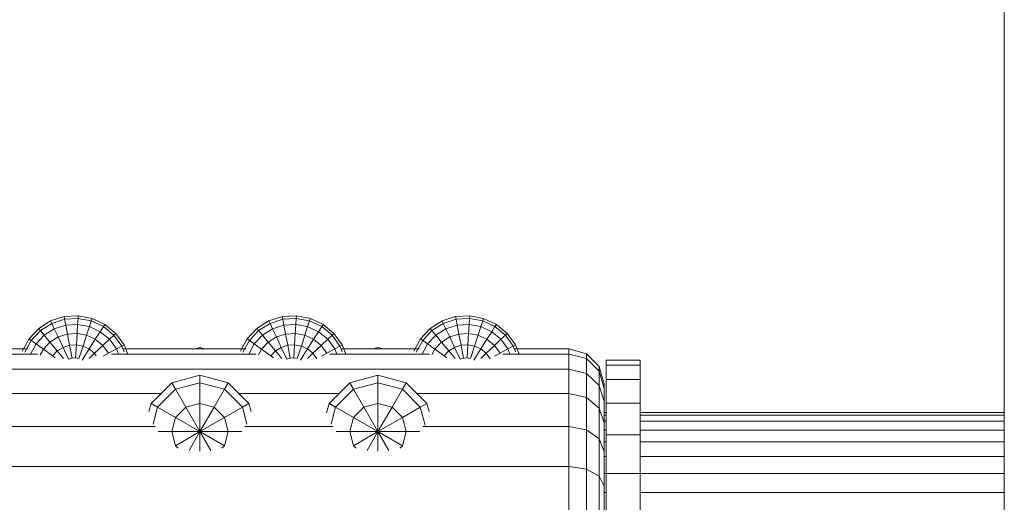
# Model space of a CAD drawing. Units: millimetres. Extents: x -1474 to 5246, y -2149 to 2603.
# Drawn here: x 631 to 783, y 115 to 190 of the extents above; entities that cross this region are included whole.
import ezdxf

# ---------------------------------------------------------------- set-up
doc = ezdxf.new("R2010")
doc.units = ezdxf.units.MM
doc.layers.add('A-GENM', color=13, linetype='Continuous', lineweight=9)
doc.layers.add('G-IMPT', color=8, linetype='Continuous', lineweight=9)

# ---------------------------------------------------------------- blocks, each defined once
blk = doc.blocks.new('19 - 17_1_DWG-368378-Level 1')
at = {"layer": 'G-IMPT'}
for p, q in [((-416.92, -213.88), (-416.92, -410.05)), ((-401.87, -213.88), (-401.87, -410.05)), ((-399.54, -303.56), (-399.54, -328.09)), ((-398.76, -305.31), (-398.76, -326.47)), ((-405.64, -323.18), (-405.64, -347.09)), ((-410.73, -324.07), (-410.73, -346.2)), ((-397.43, -327.05), (-399.26, -326.05)), ((-397.19, -326.72), (-399.11, -325.67)), ((-397.43, -327.05), (-397.19, -326.72)), ((-395.6, -328.21), (-397.19, -326.72)), ((-397.98, -327.8), (-399.54, -326.94)), ((-398.8, -328.93), (-397.98, -327.8)), ((-397.98, -327.8), (-397.43, -327.05)), ((-396.64, -329.06), (-397.98, -327.8)), ((-395.92, -328.47), (-397.43, -327.05)), ((-395.92, -328.47), (-395.6, -328.21)), ((-394.44, -330.05), (-395.6, -328.21)), ((-399.84, -330.36), (-398.8, -328.93)), ((-398.8, -328.93), (-399.68, -328.44)), ((-397.71, -329.95), (-398.8, -328.93)), ((-397.71, -329.95), (-396.64, -329.06)), ((-396.64, -329.06), (-395.92, -328.47)), ((-395.65, -330.62), (-396.64, -329.06)), ((-394.81, -330.22), (-395.92, -328.47)), ((-400.21, -332.02), (-399.07, -331.08)), ((-400.13, -330.76), (-399.84, -330.36)), ((-399.07, -331.08), (-399.84, -330.36)), ((-399.07, -331.08), (-397.71, -329.95)), ((-398.51, -331.97), (-399.07, -331.08)), ((-398.51, -331.97), (-396.91, -331.21)), ((-396.91, -331.21), (-397.71, -329.95)), ((-396.91, -331.21), (-395.65, -330.62)), ((-396.45, -332.64), (-396.91, -331.21)), ((-395.65, -330.62), (-394.81, -330.22)), ((-395.08, -332.38), (-395.65, -330.62)), ((-394.81, -330.22), (-394.44, -330.05)), ((-394.22, -332.02), (-394.81, -330.22)), ((-393.76, -332.13), (-394.44, -330.05)), ((-400.35, -332.83), (-398.51, -331.97)), ((-400.18, -333.35), (-400.35, -332.83)), ((-398.18, -332.97), (-398.51, -331.97)), ((-398.18, -332.97), (-396.45, -332.64)), ((-396.45, -332.64), (-395.08, -332.38)), ((-396.35, -334.13), (-396.45, -332.64)), ((-395.08, -332.38), (-394.16, -332.2)), ((-394.96, -334.22), (-395.08, -332.38)), ((-394.16, -332.2), (-393.76, -332.13)), ((-394.03, -334.28), (-394.16, -332.2)), ((-393.62, -334.3), (-393.76, -332.13)), ((-400.25, -334.43), (-400.14, -333.89)), ((-400.25, -334.43), (-398.31, -335.05)), ((-400.18, -333.35), (-398.18, -332.97)), ((-400.14, -333.89), (-400.18, -333.35)), ((-400.14, -333.89), (-398.12, -334.02)), ((-398.31, -335.05), (-398.12, -334.02)), ((-398.12, -334.02), (-398.18, -332.97)), ((-398.12, -334.02), (-396.35, -334.13)), ((-396.63, -335.6), (-396.35, -334.13)), ((-396.35, -334.13), (-394.96, -334.22)), ((-395.31, -336.03), (-394.96, -334.22)), ((-394.96, -334.22), (-394.03, -334.28)), ((-394.42, -336.32), (-394.03, -334.28)), ((-394.03, -334.28), (-393.62, -334.3)), ((-394.03, -336.44), (-393.62, -334.3)), ((-400.48, -334.92), (-398.76, -336.01)), ((-398.76, -336.01), (-398.31, -335.05)), ((-398.31, -335.05), (-396.63, -335.6)), ((-397.27, -336.95), (-396.63, -335.6)), ((-396.63, -335.6), (-395.31, -336.03)), ((-400.21, -335.99), (-399.43, -336.82)), ((-399.82, -337.1), (-399.43, -336.82)), ((-399.43, -336.82), (-398.76, -336.01)), ((-399.43, -336.82), (-398.22, -338.11)), ((-398.76, -336.01), (-397.27, -336.95)), ((-398.22, -338.11), (-397.27, -336.95)), ((-397.27, -336.95), (-396.09, -337.7)), ((-396.09, -337.7), (-395.31, -336.03)), ((-395.31, -336.03), (-394.42, -336.32)), ((-395.31, -338.2), (-394.42, -336.32)), ((-394.96, -338.42), (-394.03, -336.44)), ((-394.42, -336.32), (-394.03, -336.44)), ((-399.89, -338.15), (-399.43, -338.99)), ((-399.43, -338.99), (-398.22, -338.11)), ((-399.43, -338.99), (-398.76, -340.21)), ((-398.22, -338.11), (-397.27, -339.12)), ((-397.27, -339.12), (-396.09, -337.7)), ((-396.63, -339.8), (-395.31, -338.2)), ((-396.35, -340.1), (-394.96, -338.42)), ((-396.09, -337.7), (-395.31, -338.2)), ((-395.31, -338.2), (-394.96, -338.42)), ((-399.54, -339.43), (-399.54, -361.79)), ((-399.54, -340.52), (-398.76, -340.21)), ((-398.76, -340.21), (-397.27, -339.12)), ((-398.76, -340.21), (-398.31, -341.02)), ((-398.31, -341.02), (-396.63, -339.8)), ((-398.12, -341.38), (-396.35, -340.1)), ((-397.27, -339.12), (-396.63, -339.8)), ((-396.63, -339.8), (-396.35, -340.1)), ((-399.54, -341.95), (-398.12, -341.38)), ((-399.23, -341.38), (-398.31, -341.02)), ((-398.76, -341.19), (-398.76, -360.17)), ((-398.31, -341.02), (-398.12, -341.38)), ((-407.75, -346.57), (-410.38, -345.87)), ((-409.35, -349.34), (-407.75, -346.57)), ((-407.17, -345.56), (-408.43, -345.23)), ((-407.75, -346.57), (-407.17, -345.56)), ((-404.99, -349.34), (-407.75, -346.57)), ((-403.98, -348.75), (-407.17, -345.56)), ((-411.53, -348.75), (-411.53, -346.64)), ((-413.71, -349.34), (-414.11, -349.74)), ((-411.53, -348.75), (-413.71, -349.34)), ((-411.53, -353.11), (-413.71, -349.34)), ((-411.53, -353.11), (-411.53, -348.75)), ((-409.35, -349.34), (-411.53, -348.75)), ((-411.53, -353.11), (-409.35, -349.34)), ((-407.75, -350.93), (-409.35, -349.34)), ((-407.75, -350.93), (-404.99, -349.34)), ((-404.99, -349.34), (-403.98, -348.75)), ((-403.98, -353.11), (-404.99, -349.34)), ((-402.81, -353.11), (-403.98, -348.75)), ((-411.53, -353.11), (-407.75, -350.93)), ((-407.17, -353.11), (-407.75, -350.93)), ((-411.53, -353.11), (-414.43, -351.44)), ((-398.56, -353.11), (-398.76, -352.38)), ((-411.53, -353.11), (-414.54, -353.11)), ((-411.53, -353.11), (-414.43, -354.79)), ((-411.53, -353.11), (-413.71, -356.89)), ((-411.53, -353.11), (-411.53, -357.47)), ((-411.53, -353.11), (-409.35, -356.89)), ((-411.53, -353.11), (-407.75, -355.29)), ((-411.53, -353.11), (-407.17, -353.11)), ((-407.75, -355.29), (-407.17, -353.11)), ((-407.17, -353.11), (-403.98, -353.11)), ((-404.99, -356.89), (-403.98, -353.11)), ((-403.98, -357.47), (-402.81, -353.11)), ((-403.98, -353.11), (-402.81, -353.11)), ((-398.76, -353.85), (-398.56, -353.11)), ((-409.35, -356.89), (-407.75, -355.29)), ((-407.75, -355.29), (-404.99, -356.89)), ((-414.11, -356.49), (-413.71, -356.89)), ((-411.53, -357.47), (-413.71, -356.89)), ((-411.53, -357.47), (-409.35, -356.89)), ((-409.35, -356.89), (-407.75, -359.65)), ((-407.75, -359.65), (-404.99, -356.89)), ((-404.99, -356.89), (-403.98, -357.47)), ((-411.53, -357.47), (-411.53, -359.59)), ((-407.17, -360.66), (-403.98, -357.47)), ((-410.73, -360.03), (-410.73, -373.68)), ((-407.75, -359.65), (-410.38, -360.36)), ((-407.75, -359.65), (-407.17, -360.66)), ((-405.64, -359.14), (-405.64, -374.57)), ((-397.43, -360.75), (-399.26, -359.75)), ((-397.19, -360.42), (-399.11, -359.37)), ((-407.17, -360.66), (-408.43, -361)), ((-397.98, -361.5), (-399.54, -360.65)), ((-398.8, -362.63), (-397.98, -361.5)), ((-397.98, -361.5), (-397.43, -360.75)), ((-396.64, -362.77), (-397.98, -361.5)), ((-397.43, -360.75), (-397.19, -360.42)), ((-395.92, -362.17), (-397.43, -360.75)), ((-395.6, -361.91), (-397.19, -360.42)), ((-399.84, -364.06), (-398.8, -362.63)), ((-398.8, -362.63), (-399.68, -362.15)), ((-397.71, -363.65), (-398.8, -362.63)), ((-397.71, -363.65), (-396.64, -362.77)), ((-396.64, -362.77), (-395.92, -362.17)), ((-395.65, -364.32), (-396.64, -362.77)), ((-395.92, -362.17), (-395.6, -361.91)), ((-394.81, -363.93), (-395.92, -362.17)), ((-394.44, -363.75), (-395.6, -361.91)), ((-400.26, -365.76), (-399.07, -364.78)), ((-400.13, -364.46), (-399.84, -364.06)), ((-399.07, -364.78), (-399.84, -364.06)), ((-399.07, -364.78), (-397.71, -363.65)), ((-398.51, -365.67), (-399.07, -364.78)), ((-396.91, -364.92), (-397.71, -363.65)), ((-396.91, -364.92), (-395.65, -364.32)), ((-395.65, -364.32), (-394.81, -363.93)), ((-395.08, -366.08), (-395.65, -364.32)), ((-394.81, -363.93), (-394.44, -363.75)), ((-394.16, -365.91), (-394.81, -363.93)), ((-393.76, -365.83), (-394.44, -363.75)), ((-400.35, -366.54), (-398.51, -365.67)), ((-398.51, -365.67), (-396.91, -364.92)), ((-398.18, -366.67), (-398.51, -365.67)), ((-398.18, -366.67), (-396.45, -366.34)), ((-396.45, -366.34), (-396.91, -364.92)), ((-396.45, -366.34), (-395.08, -366.08)), ((-396.35, -367.83), (-396.45, -366.34)), ((-395.08, -366.08), (-394.16, -365.91)), ((-394.96, -367.92), (-395.08, -366.08)), ((-394.16, -365.91), (-393.76, -365.83)), ((-394.03, -367.98), (-394.16, -365.91)), ((-393.62, -368.01), (-393.76, -365.83)), ((-400.18, -367.05), (-400.35, -366.54)), ((-400.25, -368.13), (-400.14, -367.6)), ((-400.18, -367.05), (-398.18, -366.67)), ((-400.14, -367.6), (-400.18, -367.05)), ((-400.14, -367.6), (-398.12, -367.72)), ((-398.31, -368.76), (-398.12, -367.72)), ((-398.12, -367.72), (-398.18, -366.67)), ((-398.12, -367.72), (-396.35, -367.83)), ((-396.63, -369.3), (-396.35, -367.83)), ((-396.35, -367.83), (-394.96, -367.92)), ((-400.48, -368.62), (-398.76, -369.71)), ((-400.25, -368.13), (-398.31, -368.76)), ((-398.76, -369.71), (-398.31, -368.76)), ((-398.31, -368.76), (-396.63, -369.3)), ((-397.27, -370.66), (-396.63, -369.3)), ((-396.63, -369.3), (-395.31, -369.73)), ((-395.31, -369.73), (-394.96, -367.92)), ((-394.96, -367.92), (-394.03, -367.98)), ((-394.42, -370.02), (-394.03, -367.98)), ((-394.03, -367.98), (-393.62, -368.01)), ((-394.03, -370.15), (-393.62, -368.01)), ((-400.29, -371.14), (-399.43, -370.52)), ((-400.21, -369.7), (-399.43, -370.52)), ((-399.43, -370.52), (-398.76, -369.71)), ((-399.43, -370.52), (-398.22, -371.81)), ((-398.76, -369.71), (-397.27, -370.66)), ((-398.22, -371.81), (-397.27, -370.66)), ((-397.27, -370.66), (-396.09, -371.4)), ((-396.09, -371.4), (-395.31, -369.73)), ((-395.31, -369.73), (-394.42, -370.02)), ((-395.31, -371.9), (-394.42, -370.02)), ((-394.96, -372.12), (-394.03, -370.15)), ((-394.42, -370.02), (-394.03, -370.15)), ((-399.89, -371.86), (-399.43, -372.69)), ((-399.43, -372.69), (-398.22, -371.81)), ((-398.22, -371.81), (-397.27, -372.83)), ((-397.27, -372.83), (-396.09, -371.4)), ((-396.63, -373.5), (-395.31, -371.9)), ((-396.35, -373.8), (-394.96, -372.12)), ((-396.09, -371.4), (-395.31, -371.9)), ((-395.31, -371.9), (-394.96, -372.12)), ((-407.75, -374.06), (-410.38, -373.35)), ((-407.17, -373.04), (-408.65, -372.65)), ((-407.75, -374.06), (-407.17, -373.04)), ((-403.98, -376.24), (-407.17, -373.04)), ((-399.54, -373.14), (-399.54, -388.55)), ((-399.54, -374.22), (-398.76, -373.91)), ((-399.43, -372.69), (-398.76, -373.91)), ((-398.76, -373.91), (-397.27, -372.83)), ((-398.76, -373.91), (-398.31, -374.73)), ((-398.31, -374.73), (-396.63, -373.5)), ((-398.12, -375.08), (-396.35, -373.8)), ((-397.27, -372.83), (-396.63, -373.5)), ((-396.63, -373.5), (-396.35, -373.8)), ((-411.53, -376.24), (-411.53, -374.12)), ((-409.35, -376.82), (-407.75, -374.06)), ((-404.99, -376.82), (-407.75, -374.06)), ((-399.54, -375.65), (-398.12, -375.08)), ((-399.23, -375.09), (-398.31, -374.73)), ((-398.76, -374.89), (-398.76, -386.93)), ((-398.31, -374.73), (-398.12, -375.08)), ((-413.71, -376.82), (-414.11, -377.22)), ((-411.53, -376.24), (-413.71, -376.82)), ((-411.53, -380.59), (-413.71, -376.82)), ((-411.53, -380.59), (-411.53, -376.24)), ((-409.35, -376.82), (-411.53, -376.24)), ((-411.53, -380.59), (-409.35, -376.82)), ((-407.75, -378.42), (-409.35, -376.82)), ((-407.75, -378.42), (-404.99, -376.82)), ((-404.99, -376.82), (-403.98, -376.24)), ((-403.98, -380.59), (-404.99, -376.82)), ((-402.81, -380.59), (-403.98, -376.24)), ((-411.53, -380.59), (-407.75, -378.42)), ((-407.17, -380.59), (-407.75, -378.42)), ((-411.53, -380.59), (-414.43, -378.92)), ((-398.56, -380.59), (-398.76, -379.86)), ((-411.53, -380.59), (-414.54, -380.59)), ((-411.53, -380.59), (-414.43, -382.27)), ((-411.53, -380.59), (-413.71, -384.37)), ((-411.53, -380.59), (-411.53, -384.95)), ((-411.53, -380.59), (-409.35, -384.37)), ((-411.53, -380.59), (-407.75, -382.77)), ((-411.53, -380.59), (-407.17, -380.59)), ((-407.75, -382.77), (-407.17, -380.59)), ((-407.17, -380.59), (-403.98, -380.59)), ((-404.99, -384.37), (-403.98, -380.59)), ((-403.98, -384.95), (-402.81, -380.59)), ((-403.98, -380.59), (-402.81, -380.59)), ((-398.76, -381.33), (-398.56, -380.59)), ((-409.35, -384.37), (-407.75, -382.77)), ((-407.75, -382.77), (-404.99, -384.37)), ((-414.11, -383.97), (-413.71, -384.37)), ((-411.53, -384.95), (-413.71, -384.37)), ((-411.53, -384.95), (-409.35, -384.37)), ((-409.35, -384.37), (-407.75, -387.13)), ((-407.75, -387.13), (-404.99, -384.37)), ((-404.99, -384.37), (-403.98, -384.95)), ((-411.53, -384.95), (-411.53, -387.07)), ((-407.17, -388.15), (-403.98, -384.95)), ((-397.19, -387.18), (-399.11, -386.12)), ((-410.73, -387.51), (-410.73, -410.05)), ((-407.75, -387.13), (-410.55, -387.88)), ((-407.75, -387.13), (-407.17, -388.15)), ((-405.64, -386.62), (-405.64, -410.05)), ((-397.98, -388.26), (-399.54, -387.4)), ((-397.43, -387.51), (-399.26, -386.51)), ((-397.98, -388.26), (-397.43, -387.51)), ((-397.43, -387.51), (-397.19, -387.18)), ((-395.92, -388.93), (-397.43, -387.51)), ((-395.6, -388.67), (-397.19, -387.18)), ((-407.17, -388.15), (-408.43, -388.48)), ((-398.8, -389.39), (-399.68, -388.9)), ((-398.8, -389.39), (-397.98, -388.26)), ((-396.64, -389.52), (-397.98, -388.26)), ((-396.64, -389.52), (-395.92, -388.93)), ((-395.92, -388.93), (-395.6, -388.67)), ((-394.81, -390.68), (-395.92, -388.93)), ((-394.44, -390.51), (-395.6, -388.67)), ((-399.84, -390.82), (-398.8, -389.39)), ((-399.07, -391.54), (-397.71, -390.41)), ((-397.71, -390.41), (-398.8, -389.39)), ((-397.71, -390.41), (-396.64, -389.52)), ((-396.91, -391.67), (-397.71, -390.41)), ((-395.65, -391.08), (-396.64, -389.52)), ((-395.65, -391.08), (-394.81, -390.68)), ((-394.81, -390.68), (-394.44, -390.51)), ((-394.16, -392.66), (-394.81, -390.68)), ((-393.76, -392.58), (-394.44, -390.51)), ((-400.26, -392.52), (-399.07, -391.54)), ((-400.13, -391.22), (-399.84, -390.82)), ((-399.07, -391.54), (-399.84, -390.82)), ((-398.51, -392.43), (-399.07, -391.54)), ((-398.51, -392.43), (-396.91, -391.67)), ((-396.91, -391.67), (-395.65, -391.08)), ((-396.45, -393.1), (-396.91, -391.67)), ((-395.08, -392.84), (-395.65, -391.08)), ((-400.35, -393.29), (-398.51, -392.43)), ((-400.18, -393.81), (-400.35, -393.29)), ((-400.18, -393.81), (-398.18, -393.43)), ((-398.18, -393.43), (-398.51, -392.43)), ((-398.18, -393.43), (-396.45, -393.1)), ((-398.12, -394.48), (-398.18, -393.43)), ((-396.45, -393.1), (-395.08, -392.84)), ((-396.35, -394.59), (-396.45, -393.1)), ((-395.08, -392.84), (-394.16, -392.66)), ((-394.96, -394.68), (-395.08, -392.84)), ((-394.16, -392.66), (-393.76, -392.58)), ((-394.03, -394.74), (-394.16, -392.66)), ((-393.62, -394.76), (-393.76, -392.58)), ((-400.25, -394.88), (-400.14, -394.35)), ((-400.25, -394.88), (-398.31, -395.51)), ((-400.14, -394.35), (-400.18, -393.81)), ((-400.14, -394.35), (-398.12, -394.48)), ((-398.31, -395.51), (-398.12, -394.48)), ((-398.12, -394.48), (-396.35, -394.59)), ((-396.63, -396.06), (-396.35, -394.59)), ((-396.35, -394.59), (-394.96, -394.68)), ((-395.31, -396.49), (-394.96, -394.68)), ((-394.96, -394.68), (-394.03, -394.74)), ((-394.42, -396.78), (-394.03, -394.74)), ((-394.03, -394.74), (-393.62, -394.76)), ((-394.03, -396.9), (-393.62, -394.76)), ((-400.48, -395.38), (-398.76, -396.47)), ((-400.21, -396.45), (-399.43, -397.28)), ((-399.43, -397.28), (-398.76, -396.47)), ((-398.76, -396.47), (-398.31, -395.51)), ((-398.76, -396.47), (-397.27, -397.41)), ((-398.31, -395.51), (-396.63, -396.06)), ((-397.27, -397.41), (-396.63, -396.06)), ((-396.63, -396.06), (-395.31, -396.49)), ((-396.09, -398.16), (-395.31, -396.49)), ((-395.31, -396.49), (-394.42, -396.78)), ((-395.31, -398.66), (-394.42, -396.78)), ((-394.42, -396.78), (-394.03, -396.9)), ((-400.29, -397.9), (-399.43, -397.28)), ((-399.43, -397.28), (-398.22, -398.57)), ((-398.22, -398.57), (-397.27, -397.41)), ((-397.27, -397.41), (-396.09, -398.16)), ((-397.27, -399.58), (-396.09, -398.16)), ((-396.09, -398.16), (-395.31, -398.66)), ((-394.96, -398.88), (-394.03, -396.9)), ((-399.89, -398.61), (-399.43, -399.45)), ((-399.43, -399.45), (-398.22, -398.57)), ((-399.43, -399.45), (-398.76, -400.67)), ((-398.76, -400.67), (-397.27, -399.58)), ((-398.22, -398.57), (-397.27, -399.58)), ((-397.27, -399.58), (-396.63, -400.26)), ((-396.63, -400.26), (-395.31, -398.66)), ((-396.35, -400.56), (-394.96, -398.88)), ((-395.31, -398.66), (-394.96, -398.88)), ((-399.54, -399.89), (-399.54, -410.05)), ((-399.54, -400.97), (-398.76, -400.67)), ((-398.76, -400.67), (-398.31, -401.48)), ((-398.31, -401.48), (-396.63, -400.26)), ((-398.12, -401.84), (-396.35, -400.56)), ((-396.63, -400.26), (-396.35, -400.56)), ((-399.54, -402.4), (-398.12, -401.84)), ((-399.23, -401.84), (-398.31, -401.48)), ((-398.76, -401.64), (-398.76, -410.05)), ((-398.31, -401.48), (-398.12, -401.84)), ((-423.99, -410.05), (-416.92, -410.05)), ((-416.92, -410.05), (-417.33, -412.78)), ((-416.92, -410.05), (-410.73, -410.05)), ((-410.73, -410.05), (-411.24, -412.78)), ((-410.73, -410.05), (-405.64, -410.05)), ((-405.64, -410.05), (-406.25, -412.78)), ((-405.64, -410.05), (-401.87, -410.05)), ((-401.87, -410.05), (-402.54, -412.78)), ((-401.87, -410.05), (-399.54, -410.05)), ((-399.54, -410.05), (-400.26, -412.78)), ((-399.54, -410.05), (-398.76, -410.05)), ((-398.76, -410.05), (-399.49, -412.78)), ((-424.27, -412.78), (-417.33, -412.78)), ((-417.33, -412.78), (-418.43, -414.77)), ((-417.33, -412.78), (-411.24, -412.78)), ((-411.24, -412.78), (-412.65, -414.77)), ((-411.24, -412.78), (-406.25, -412.78)), ((-406.25, -412.78), (-407.91, -414.77)), ((-406.25, -412.78), (-402.54, -412.78)), ((-402.54, -412.78), (-404.39, -414.77)), ((-402.54, -412.78), (-400.26, -412.78)), ((-400.26, -412.78), (-402.21, -414.77)), ((-399.49, -412.78), (-401.48, -414.77)), ((-400.26, -412.78), (-399.49, -412.78)), ((-425.03, -414.77), (-418.43, -414.77)), ((-418.43, -414.77), (-419.95, -415.5)), ((-418.43, -414.77), (-412.65, -414.77)), ((-412.65, -414.77), (-414.58, -415.5)), ((-412.65, -414.77), (-407.91, -414.77)), ((-407.91, -414.77), (-410.18, -415.5)), ((-408.64, -414.9), (-408.58, -414.9)), ((-407.91, -414.77), (-404.39, -414.77)), ((-404.39, -414.77), (-406.9, -415.5)), ((-402.21, -414.77), (-404.89, -415.5)), ((-404.39, -414.77), (-402.21, -414.77)), ((-401.48, -414.77), (-404.21, -415.5)), ((-402.21, -414.77), (-401.48, -414.77)), ((-426.07, -415.5), (-419.95, -415.5)), ((-417.99, -415.81), (-424.79, -415.81)), ((-420.94, -415.5), (-420.94, -415.81)), ((-419.95, -415.5), (-414.58, -415.5)), ((-412.03, -415.81), (-417.99, -415.81)), ((-417.99, -415.81), (-417.99, -421.06)), ((-417.98, -415.5), (-417.98, -415.81)), ((-415.36, -415.5), (-415.36, -415.81)), ((-414.58, -415.5), (-410.18, -415.5)), ((-413.12, -415.5), (-413.12, -415.81)), ((-407.14, -415.81), (-412.03, -415.81)), ((-412.03, -415.81), (-412.03, -421.06)), ((-411.3, -415.5), (-411.3, -415.81)), ((-410.18, -415.5), (-406.9, -415.5)), ((-409.92, -415.5), (-409.92, -415.81)), ((-409.01, -415.5), (-409.01, -415.81)), ((-408.58, -415.5), (-408.58, -415.81)), ((-403.5, -415.81), (-407.14, -415.81)), ((-407.14, -415.81), (-407.14, -421.06)), ((-406.9, -415.5), (-404.89, -415.5)), ((-404.89, -415.5), (-404.21, -415.5)), ((-404.21, -415.5), (-404.89, -415.5)), ((-401.27, -415.81), (-403.5, -415.81)), ((-403.5, -415.81), (-403.5, -421.06)), ((-400.51, -415.81), (-401.27, -415.81)), ((-401.27, -415.81), (-401.27, -421.06)), ((-400.51, -415.81), (-400.51, -421.06)), ((-417.99, -421.06), (-424.79, -421.06)), ((-420.94, -421.06), (-420.94, -477.3)), ((-412.03, -421.06), (-417.99, -421.06)), ((-417.98, -421.06), (-417.98, -477.3)), ((-415.36, -421.06), (-415.36, -477.3)), ((-413.12, -421.06), (-413.12, -477.3)), ((-407.14, -421.06), (-412.03, -421.06)), ((-411.3, -421.06), (-411.3, -477.3)), ((-409.92, -421.06), (-409.92, -477.3)), ((-409.01, -421.06), (-409.01, -477.3)), ((-408.58, -421.06), (-408.58, -477.3)), ((-403.5, -421.06), (-407.14, -421.06)), ((-401.27, -421.06), (-403.5, -421.06)), ((-401.27, -421.06), (-400.51, -421.06)), ((-521.08, -477.3), (75.79, -477.3))]:
    blk.add_line(p, q, dxfattribs=at)
blk = doc.blocks.new('19 - 19-368307-Level 1')
at = {"rotation": 180}
blk.add_blockref('19 - 17_1_DWG-368378-Level 1', (0, -5.82), dxfattribs=at)

msp = doc.modelspace()

# ---------------------------------------------------------------- block references
at = {"layer": 'A-GENM', "rotation": 270}
msp.add_blockref('19 - 19-368307-Level 1', (311.29, 537.66), dxfattribs=at)

doc.saveas('drawing.dxf')
